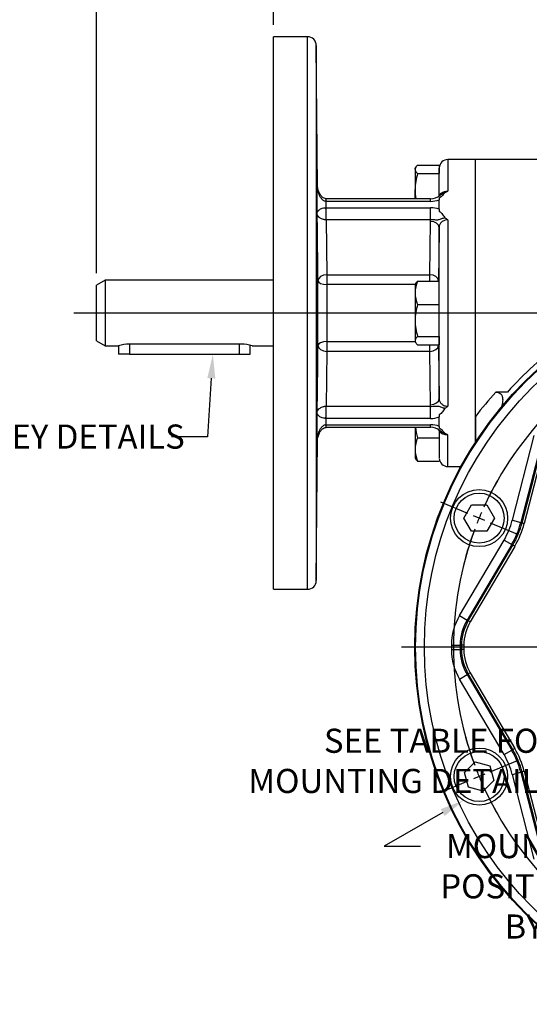
# Model space of a CAD drawing. Units: millimetres. Extents: x 13 to 432, y -172 to 292.
# Drawn here: x 260 to 318, y 97 to 210 of the extents above; entities that cross this region are included whole.
import ezdxf
from ezdxf import colors
from ezdxf.entities.mleader import LeaderData, LeaderLine
from ezdxf.enums import TextEntityAlignment as Align
from ezdxf.lldxf.tags import DXFTag
from ezdxf.math import Vec2, Vec3

# ---------------------------------------------------------------- set-up
doc = ezdxf.new("R2010")
doc.units = ezdxf.units.MM
for name, color, linetype in [('2035942', 7, 'Continuous'), ('Default', 7, 'Continuous'), ('DV4_Default', 7, 'Continuous'), ('HSM8X20ZP', 7, 'Continuous'), ('IW-00830-1-2', 7, 'Continuous'), ('IW3A370_3', 7, 'Continuous'), ('IW3C120-1', 7, 'Continuous'), ('K5X5X30', 7, 'Continuous'), ('SCM8X20CF-P', 7, 'Continuous')]:
    doc.layers.add(name, color=color, linetype=linetype)
doc.styles.add('SEACAD_Arial_Narrow', font='ARIALN.TTF')
tags = doc.linetypes.add('CENTER2', pattern=[28.575, 19.05, -3.175, 3.175, -3.175]).pattern_tags.tags
tags[10:11] = [DXFTag(74, 4), DXFTag(75, 0), DXFTag(340, '0'), DXFTag(46, 0.0), DXFTag(50, 0.0), DXFTag(44, 0.0), DXFTag(45, 0.0)]
tags[8:9] = [DXFTag(74, 4), DXFTag(75, 0), DXFTag(340, '0'), DXFTag(46, 0.0), DXFTag(50, 0.0), DXFTag(44, 0.0), DXFTag(45, 0.0)]
tags[6:7] = [DXFTag(74, 4), DXFTag(75, 0), DXFTag(340, '0'), DXFTag(46, 0.0), DXFTag(50, 0.0), DXFTag(44, 0.0), DXFTag(45, 0.0)]
tags[4:5] = [DXFTag(74, 4), DXFTag(75, 0), DXFTag(340, '0'), DXFTag(46, 0.0), DXFTag(50, 0.0), DXFTag(44, 0.0), DXFTag(45, 0.0)]
doc.dimstyles.new('RG_-_ISO', dxfattribs={"dimtxt": 2.75, "dimasz": 2.75, "dimexe": 1.375, "dimexo": 1.375, "dimgap": 0.6875, "dimtad": 1, "dimdec": 0, "dimlfac": 2, "dimdsep": 46, "dimtxsty": 'SEACAD_Arial_Narrow', "dimblk1": '_SE_FILLED', "dimblk2": '_SE_FILLED', "dimsah": 1, "dimcen": 1.375, "dimadec": 0, "dimazin": 0, "dimtfac": 0.75, "dimtdec": 0, "dimtofl": 0, "dimtmove": 0, "dimatfit": 3, "dimfxl": 1, "dimtolj": 1, "dimarcsym": 0})

# ---------------------------------------------------------------- blocks, each defined once
blk = doc.blocks.new('SE6')
at = {"layer": '2035942', "color": 7, "linetype": 'Continuous'}
for p, q in [((311.84, 164.48), (311.84, 193.78)), ((321.74, 193.78), (311.84, 193.78)), ((315.51, 167.26), (314.17, 167.26)), ((311.84, 164.48), (311.84, 161.55))]:
    blk.add_line(p, q, dxfattribs=at)
for centre, radius, start, end in [((347.84, 138.17), 43.5, 126.8699, 138.0152), ((344.54, 139.52), 41.13, 137.5835, 142.6477), ((344.54, 139.8), 39.27, 146.3666, 151.4367)]:
    blk.add_arc(centre, radius, start, end, dxfattribs=at)
blk.add_open_spline([(314.17, 167.26), (314.26, 167.26), (314.35, 167.25), (314.53, 167.2), (314.61, 167.17), (314.71, 167.08), (314.74, 167.05), (314.8, 166.98), (314.82, 166.94), (314.89, 166.82), (314.91, 166.74), (314.95, 166.56), (314.96, 166.47), (314.96, 166.29), (314.95, 166.2), (314.92, 165.94), (314.88, 165.77), (314.82, 165.54), (314.8, 165.48), (314.78, 165.42)], degree=3, knots=[0, 0, 0, 0, 0.0625, 0.0625, 0.125, 0.125, 0.15625, 0.15625, 0.1875, 0.1875, 0.25, 0.25, 0.3125, 0.3125, 0.375, 0.375, 0.5, 0.5, 0.5444134, 0.5444134, 0.5444134, 0.5444134], dxfattribs=at)
blk.add_open_spline([(310.05, 158.58), (310.07, 158.55), (310.09, 158.52), (310.11, 158.49)], degree=3, dxfattribs=at)
at = {"layer": 'Default', "color": 7, "linetype": 'CENTER2'}
for start, end in [(114.5463, 155.4537), (159.5463, 200.4537), (204.5463, 245.4537)]:
    blk.add_arc((347.84, 138.17), 38.5, start, end, dxfattribs=at)
at = {"layer": 'DV4_Default', "color": 7, "linetype": 'CENTER2'}
for p, q in [((393.6, 176.28), (266.1, 176.28)), ((311, 153.42), (307.89, 154.72)), ((312.91, 152.64), (311.64, 153.16)), ((313.54, 152.37), (316.66, 151.08)), ((346.47, 138.17), (303.44, 138.17)), ((313.54, 123.96), (316.66, 125.25)), ((312.91, 123.69), (311.64, 123.17)), ((311, 122.91), (307.89, 121.61))]:
    blk.add_line(p, q, dxfattribs=at)
for start, end in [(150.431, 155.4537), (156.4769, 158.5231), (159.5463, 164.569), (195.431, 200.4537), (201.4769, 203.5231), (204.5463, 209.569)]:
    blk.add_arc((347.84, 138.17), 38.5, start, end, dxfattribs=at)
at = {"layer": 'HSM8X20ZP', "color": 7, "linetype": 'Continuous'}
for p, q in [((305.26, 193.15), (307.72, 193.15)), ((307.72, 193.15), (307.72, 192.18)), ((305.04, 192.9), (304.97, 192.78)), ((304.97, 192.67), (304.97, 192.78)), ((304.97, 192.67), (304.97, 190.37)), ((305.26, 192.18), (307.72, 192.18)), ((304.97, 189.31), (304.97, 190.37)), ((305.04, 179.65), (304.97, 179.53)), ((305.26, 179.9), (307.72, 179.9)), ((304.97, 179.53), (304.97, 178.58)), ((304.97, 178.58), (304.97, 175.44)), ((305.26, 177.25), (307.72, 177.25)), ((304.97, 175.44), (304.97, 173.14)), ((304.97, 173.14), (304.97, 173.03)), ((304.97, 173.03), (305.04, 172.91)), ((305.26, 173.62), (307.72, 173.62)), ((307.72, 173.62), (307.72, 172.65)), ((305.26, 172.65), (307.72, 172.65)), ((304.97, 163.25), (304.97, 160.73)), ((305.26, 162.06), (307.72, 162.06)), ((304.97, 160.73), (304.97, 159.78)), ((304.97, 159.78), (305.04, 159.66)), ((305.26, 159.4), (307.72, 159.4))]:
    blk.add_line(p, q, dxfattribs=at)
for centre, radius, start, end in [((311.23, 190.3), 6.26, 162.4758, 179.3261), ((311.15, 190.43), 6.18, 180.5552, 190.4917), ((308.45, 178.51), 3.48, 156.4155, 178.9031), ((308.45, 178.64), 3.48, 181.0871, 203.5943), ((311.23, 175.36), 6.26, 162.4758, 179.3261), ((311.15, 175.5), 6.18, 180.5552, 197.643), ((311.15, 163.93), 6.18, 186.3196, 197.643), ((308.45, 160.66), 3.48, 156.4155, 178.9031), ((308.45, 160.8), 3.48, 181.0871, 203.5943)]:
    blk.add_arc(centre, radius, start, end, dxfattribs=at)
for points, knots in [([(305.26, 193.15), (305.17, 193.07), (305.1, 192.99), (305, 192.83), (304.97, 192.75), (304.97, 192.67)], [0, 0, 0, 0, 0.5, 0.5, 1, 1, 1, 1]), ([(304.97, 192.67), (304.97, 192.63), (304.98, 192.58), (305, 192.5), (305.02, 192.46), (305.1, 192.34), (305.17, 192.26), (305.26, 192.18)], [0, 0, 0, 0, 0.25, 0.25, 0.5, 0.5, 1, 1, 1, 1]), ([(305.04, 179.64), (305.04, 179.65), (305.04, 179.66), (305.1, 179.74), (305.17, 179.82), (305.26, 179.9)], [0.459166, 0.459166, 0.459166, 0.459166, 0.5, 0.5, 1, 1, 1, 1]), ([(305.26, 173.62), (305.17, 173.54), (305.1, 173.46), (305, 173.3), (304.97, 173.22), (304.97, 173.14)], [0, 0, 0, 0, 0.5, 0.5, 1, 1, 1, 1]), ([(304.97, 173.14), (304.97, 173.1), (304.98, 173.06), (305, 172.97), (305.02, 172.93), (305.1, 172.81), (305.17, 172.73), (305.26, 172.65)], [0, 0, 0, 0, 0.25, 0.25, 0.5, 0.5, 1, 1, 1, 1]), ([(305.26, 159.4), (305.17, 159.48), (305.1, 159.56), (305.04, 159.65), (305.04, 159.66), (305.04, 159.66)], [0, 0, 0, 0, 0.5, 0.5, 0.5403639, 0.5403639, 0.5403639, 0.5403639])]:
    blk.add_open_spline(points, degree=3, knots=knots, dxfattribs=at)
at = {"layer": 'IW-00830-1-2', "color": 7, "linetype": 'Continuous'}
for p, q in [((316.06, 152.65), (318.56, 162.33)), ((319.53, 162.08), (317.02, 152.4)), ((317.17, 152.37), (319.67, 162.04)), ((319.92, 161.98), (317.42, 152.3)), ((316.06, 152.65), (317.02, 152.4)), ((317.02, 152.4), (317.17, 152.37)), ((317.17, 152.37), (317.42, 152.3)), ((310.05, 141.79), (315.12, 150.4)), ((315.98, 149.89), (310.91, 141.28)), ((311.04, 141.2), (316.11, 149.81)), ((316.33, 149.68), (311.26, 141.07)), ((315.12, 150.4), (315.98, 149.89)), ((316.11, 149.81), (315.98, 149.89)), ((316.33, 149.68), (316.11, 149.81)), ((310.05, 141.79), (310.91, 141.28)), ((310.91, 141.28), (311.04, 141.2)), ((311.26, 141.07), (311.04, 141.2)), ((309.12, 138.41), (310.12, 138.41)), ((310.27, 138.41), (310.12, 138.41)), ((310.52, 138.41), (310.27, 138.41)), ((309.12, 137.92), (310.12, 137.92)), ((310.12, 137.92), (310.27, 137.92)), ((310.52, 137.93), (310.27, 137.92)), ((310.05, 134.54), (310.91, 135.05)), ((311.04, 135.13), (310.91, 135.05)), ((310.91, 135.05), (315.98, 126.44)), ((311.26, 135.26), (311.04, 135.13)), ((316.11, 126.52), (311.04, 135.13)), ((311.26, 135.26), (316.33, 126.65)), ((315.12, 125.93), (310.05, 134.54)), ((315.12, 125.93), (315.98, 126.44)), ((315.98, 126.44), (316.11, 126.52)), ((316.33, 126.65), (316.11, 126.52)), ((316.06, 123.68), (317.02, 123.93)), ((318.56, 114), (316.06, 123.68)), ((317.17, 123.96), (317.02, 123.93)), ((317.02, 123.93), (319.53, 114.25)), ((317.42, 124.03), (317.17, 123.96)), ((319.67, 114.29), (317.17, 123.96)), ((317.42, 124.03), (319.92, 114.35))]:
    blk.add_line(p, q, dxfattribs=at)
for radius in [42.9, 42.81, 41.81]:
    blk.add_circle((347.84, 138.17), radius, dxfattribs=at)
for centre, radius, start, end in [((307.56, 154.85), 8.77, 329.4901, 345.5099), ((307.56, 154.85), 9.77, 329.4901, 345.5099), ((307.56, 154.85), 9.92, 329.4901, 345.5099), ((307.56, 154.85), 10.18, 329.4901, 345.5099), ((315.84, 138.37), 6.73, 149.4901, 179.6318), ((315.84, 138.37), 5.73, 149.4901, 179.6318), ((315.84, 138.37), 5.58, 149.4901, 179.6318), ((315.84, 138.37), 5.32, 149.4901, 179.6318), ((347.84, 138.17), 38.73, 179.6318, 180.3682), ((347.84, 138.17), 37.73, 179.6318, 180.3682), ((347.84, 138.17), 37.58, 179.6318, 180.3682), ((347.84, 138.17), 37.32, 179.6318, 180.3682), ((315.84, 137.96), 6.73, 180.3682, 210.5099), ((315.84, 137.96), 5.73, 180.3682, 210.5099), ((315.84, 137.96), 5.58, 180.3682, 210.5099), ((315.84, 137.96), 5.32, 180.3682, 210.5099), ((307.56, 121.48), 8.77, 14.4901, 30.5099), ((307.56, 121.48), 9.77, 14.4901, 30.5099), ((307.56, 121.48), 9.92, 14.4901, 30.5099), ((307.56, 121.48), 10.18, 14.4901, 30.5099)]:
    blk.add_arc(centre, radius, start, end, dxfattribs=at)
at = {"layer": 'IW3A370_3', "color": 7, "linetype": 'Continuous'}
for p, q in [((288.84, 144.78), (288.84, 207.78)), ((292.72, 207.78), (288.84, 207.78)), ((292.72, 144.78), (292.72, 207.78)), ((293.72, 206.79), (293.72, 145.77)), ((293.86, 190.67), (293.72, 206.79)), ((308.72, 193.78), (308.72, 190.18)), ((311.84, 193.78), (308.72, 193.78)), ((311.84, 161.51), (311.84, 193.78)), ((307.72, 189.59), (307.72, 192.79)), ((294.82, 189.01), (294.82, 188.29)), ((294.84, 189.01), (294.82, 189.01)), ((294.84, 189.01), (294.84, 189.31)), ((306.73, 189.31), (294.84, 189.31)), ((306.73, 189.01), (294.84, 189.01)), ((306.73, 189.01), (306.73, 189.31)), ((307.73, 189.38), (307.73, 189.19)), ((307.73, 188.65), (307.73, 189.19)), ((307.73, 188.11), (307.73, 188.65)), ((294.82, 188.29), (294.84, 188.29)), ((294.84, 188.29), (306.73, 188.29)), ((294.84, 186.9), (294.84, 188.29)), ((306.73, 186.9), (306.73, 188.29)), ((307.73, 188.11), (307.73, 187.88)), ((294.84, 186.9), (294.83, 186.9)), ((294.84, 186.9), (294.91, 180.65)), ((306.73, 186.9), (294.84, 186.9)), ((306.65, 180.65), (306.72, 186.72)), ((306.72, 186.72), (306.73, 186.9)), ((308.72, 186.91), (308.72, 165.65)), ((307.72, 166.52), (307.72, 186.04)), ((293.91, 172.59), (293.91, 179.96)), ((294.91, 180.65), (306.65, 180.65)), ((294.91, 180.65), (294.91, 179.53)), ((306.65, 179.9), (306.65, 180.65)), ((307.65, 179.96), (307.65, 179.9)), ((304.97, 179.53), (294.91, 179.53)), ((294.91, 179.53), (294.91, 173.02)), ((294.91, 173.02), (304.97, 173.02)), ((294.91, 173.02), (294.91, 171.91)), ((294.91, 171.91), (294.84, 165.65)), ((306.65, 171.91), (294.91, 171.91)), ((306.65, 171.91), (306.65, 172.65)), ((306.72, 165.83), (306.65, 171.91)), ((307.65, 172.65), (307.65, 172.59)), ((294.83, 165.65), (294.84, 165.65)), ((294.84, 165.65), (306.73, 165.65)), ((294.84, 164.26), (294.84, 165.65)), ((306.73, 165.65), (306.72, 165.83)), ((306.73, 164.26), (306.73, 165.65)), ((294.82, 164.26), (294.82, 163.54)), ((294.84, 164.26), (294.82, 164.26)), ((306.73, 164.26), (294.84, 164.26)), ((307.73, 164.67), (307.73, 164.44)), ((307.73, 163.9), (307.73, 164.44)), ((307.73, 163.36), (307.73, 163.9)), ((294.82, 163.54), (294.84, 163.54)), ((294.84, 163.54), (306.73, 163.54)), ((294.84, 163.25), (294.84, 163.54)), ((294.84, 163.25), (306.73, 163.25)), ((306.73, 163.25), (306.73, 163.54)), ((307.72, 162.96), (307.72, 159.77)), ((307.73, 163.36), (307.73, 163.18)), ((293.72, 145.77), (293.86, 161.85)), ((308.72, 158.78), (308.72, 162.38)), ((308.72, 158.78), (310.16, 158.78)), ((288.84, 144.78), (292.72, 144.78))]:
    blk.add_line(p, q, dxfattribs=at)
for centre, radius, start, end in [((292.72, 206.78), 1, 0.5, 90), ((308.72, 192.78), 1, 90, 176.0789), ((-769.86, 189.35), 1063.68, 359.90708, 0.09292), ((305.55, 195.5), 6.19, 297.6184, 300.7748), ((306.8, 190.82), 1.51, 267.5777, 311.948), ((306.74, 191.77), 2.76, 269.8094, 290.8722), ((306.74, 185.53), 2.76, 69.1278, 90.1906), ((305.76, 183.11), 4.81, 52.0906, 56.4589), ((305.76, 169.44), 4.81, 303.5411, 307.9094), ((-769.88, 163.2), 1063.7, 359.90708, 0.09292), ((306.74, 167.02), 2.76, 269.8094, 290.8722), ((306.74, 160.78), 2.76, 69.1278, 90.1906), ((306.78, 161.72), 1.53, 48.604, 91.8304), ((305.55, 157.06), 6.19, 59.2252, 62.3816), ((308.72, 159.78), 1, 183.9211, 270), ((292.72, 145.78), 1, 270, 359.5)]:
    blk.add_arc(centre, radius, start, end, dxfattribs=at)
for centre, major_axis, ratio, start_param, end_param in [((294.82, 188.31), (-0.005, -1), 0.005398, 3.140461, 3.927005), ((294.82, 188.31), (-0.005, -1), 0.005398, 2.39118, 3.14363), ((294.82, 187.58), (0.005, -1), 0.005398, 0.820355, 2.35618), ((306.72, 186.04), (1, -0.012), 0.681973, 0.009624, 1.578791), ((294.91, 179.97), (-1, -0.011), 0.681976, 4.704806, 6.272436), ((294.91, 179.97), (-1, 0), 0.433977, 0.008727, 1.570796), ((306.65, 179.97), (1, -0.011), 0.681976, 0.01075, 1.578379), ((306.65, 179.97), (1, 0), 0.433977, 6.135408, 6.274459), ((294.91, 172.59), (-1, 0), 0.433977, 4.712389, 6.274459), ((294.91, 172.59), (1, -0.011), 0.681976, 3.152342, 4.719972), ((306.65, 172.59), (-1, -0.011), 0.681976, 1.563214, 3.130843), ((306.65, 172.59), (1, 0), 0.433977, 0.008727, 0.147778), ((306.72, 166.51), (-1, -0.012), 0.681973, 1.562802, 3.131969), ((294.82, 164.97), (-0.005, -1), 0.005398, 0.785413, 2.321238), ((294.82, 164.25), (-0.005, 1), 0.005398, 2.35618, 3.139365), ((294.82, 164.25), (-0.005, 1), 0.005398, 3.142852, 3.892005)]:
    blk.add_ellipse(centre, major_axis=major_axis, ratio=ratio, start_param=start_param, end_param=end_param, dxfattribs=at)
for points, knots in [([(293.75, 196.93), (293.74, 196.93), (293.74, 196.65), (293.74, 195.68), (293.74, 195), (293.75, 193.63), (293.76, 192.94), (293.77, 191.96), (293.77, 191.68), (293.78, 191.68)], [0, 0, 0, 0, 0.125, 0.125, 0.25, 0.25, 0.375, 0.375, 0.4999554, 0.4999554, 0.4999554, 0.4999554]), ([(294.82, 189.01), (294.77, 189.01), (294.72, 189.02), (294.61, 189.06), (294.57, 189.08), (294.43, 189.17), (294.36, 189.25), (294.23, 189.41), (294.18, 189.5), (294.09, 189.68), (294.05, 189.78), (293.95, 190.07), (293.9, 190.27), (293.84, 190.67), (293.82, 190.87), (293.82, 191.08)], [0, 0, 0, 0, 0.0625, 0.0625, 0.125, 0.125, 0.25, 0.25, 0.375, 0.375, 0.5, 0.5, 0.75, 0.75, 1, 1, 1, 1]), ([(294.83, 189.31), (294.79, 189.31), (294.68, 189.32), (294.48, 189.42), (294.27, 189.62), (294.08, 189.93), (293.92, 190.3), (293.84, 190.71), (293.83, 190.95), (293.82, 191.08)], [0, 0, 0, 0, 0.054002, 0.152716, 0.290178, 0.451616, 0.638668, 0.846155, 1, 1, 1, 1]), ([(307.72, 189.59), (307.72, 189.67), (307.74, 189.74), (307.81, 189.84), (307.84, 189.88), (307.91, 189.94), (307.96, 189.97), (308.05, 190.03), (308.1, 190.05), (308.2, 190.1), (308.26, 190.12), (308.45, 190.16), (308.58, 190.18), (308.72, 190.18)], [0, 0, 0, 0, 0.25, 0.25, 0.375, 0.375, 0.5, 0.5, 0.625, 0.625, 0.75, 0.75, 1, 1, 1, 1]), ([(308.42, 190.01), (308.34, 189.97), (308.29, 189.92), (308.19, 189.81), (308.15, 189.75), (308, 189.58), (307.88, 189.47), (307.73, 189.38)], [0, 0, 0, 0, 0.25, 0.25, 0.5, 0.5, 1, 1, 1, 1]), ([(307.8, 189.69), (307.86, 189.74), (307.91, 189.78), (308.1, 189.91), (308.25, 189.98), (308.42, 190.01)], [0.642532, 0.642532, 0.642532, 0.642532, 0.75, 0.75, 1, 1, 1, 1]), ([(293.82, 187.63), (293.82, 187.69), (293.84, 187.76), (293.9, 187.89), (293.95, 187.95), (294.05, 188.04), (294.09, 188.07), (294.18, 188.13), (294.23, 188.16), (294.36, 188.21), (294.43, 188.24), (294.57, 188.27), (294.61, 188.28), (294.72, 188.29), (294.77, 188.29), (294.82, 188.29)], [0, 0, 0, 0, 0.25, 0.25, 0.5, 0.5, 0.625, 0.625, 0.75, 0.75, 0.875, 0.875, 0.9375, 0.9375, 1, 1, 1, 1]), ([(293.91, 179.96), (293.91, 180.19), (293.91, 180.41), (293.9, 180.64), (293.88, 182.59), (293.86, 184.54), (293.84, 186.49), (293.83, 186.87), (293.83, 187.25), (293.82, 187.63)], [0, 0, 0, 0, 0.088282, 0.088282, 0.088282, 0.851423, 0.851423, 0.851423, 1, 1, 1, 1]), ([(294.83, 186.9), (294.78, 186.9), (294.72, 186.91), (294.62, 186.92), (294.57, 186.93), (294.44, 186.96), (294.37, 186.98), (294.24, 187.04), (294.19, 187.07), (294.09, 187.14), (294.05, 187.17), (293.95, 187.27), (293.9, 187.34), (293.84, 187.48), (293.82, 187.56), (293.82, 187.63)], [0, 0, 0, 0, 0.0625, 0.0625, 0.125, 0.125, 0.25, 0.25, 0.375, 0.375, 0.5, 0.5, 0.75, 0.75, 1, 1, 1, 1]), ([(307.73, 187.88), (307.88, 187.78), (308, 187.66), (308.15, 187.45), (308.19, 187.38), (308.28, 187.24), (308.34, 187.17), (308.42, 187.12)], [0, 0, 0, 0, 0.5, 0.5, 0.75, 0.75, 1, 1, 1, 1]), ([(308.42, 187.12), (308.25, 187.1), (308.11, 187.05), (307.9, 186.98), (307.84, 186.96), (307.72, 186.92), (307.66, 186.9), (307.54, 186.88), (307.48, 186.88), (307.36, 186.88), (307.29, 186.89), (307.07, 186.91), (306.9, 186.92), (306.73, 186.9)], [0, 0, 0, 0, 0.25, 0.25, 0.375, 0.375, 0.5, 0.5, 0.625, 0.625, 0.75, 0.75, 1, 1, 1, 1]), ([(308.72, 186.91), (308.65, 186.91), (308.58, 186.9), (308.45, 186.88), (308.39, 186.86), (308.26, 186.82), (308.21, 186.79), (308.1, 186.72), (308.05, 186.69), (307.91, 186.57), (307.84, 186.47), (307.77, 186.31), (307.75, 186.26), (307.72, 186.15), (307.72, 186.09), (307.72, 186.04)], [0, 0, 0, 0, 0.125, 0.125, 0.25, 0.25, 0.375, 0.375, 0.5, 0.5, 0.75, 0.75, 0.875, 0.875, 1, 1, 1, 1]), ([(307.72, 186.04), (307.71, 185.55), (307.7, 185.06), (307.7, 184.57), (307.68, 183.04), (307.66, 181.5), (307.65, 179.96)], [0, 0, 0, 0, 0.240783, 0.240783, 0.240783, 1, 1, 1, 1]), ([(293.82, 164.93), (293.83, 165.41), (293.83, 165.9), (293.84, 166.39), (293.86, 168.34), (293.89, 170.29), (293.91, 172.24), (293.91, 172.36), (293.91, 172.47), (293.91, 172.59)], [0, 0, 0, 0, 0.190785, 0.190785, 0.190785, 0.953927, 0.953927, 0.953927, 1, 1, 1, 1]), ([(307.65, 172.59), (307.65, 172.11), (307.66, 171.62), (307.66, 171.13), (307.68, 169.59), (307.7, 168.06), (307.72, 166.52)], [0, 0, 0, 0, 0.240783, 0.240783, 0.240783, 1, 1, 1, 1]), ([(307.72, 166.52), (307.72, 166.41), (307.74, 166.3), (307.81, 166.14), (307.84, 166.09), (307.91, 165.99), (307.96, 165.95), (308.05, 165.87), (308.1, 165.83), (308.2, 165.77), (308.26, 165.74), (308.45, 165.67), (308.58, 165.65), (308.72, 165.65)], [0, 0, 0, 0, 0.25, 0.25, 0.375, 0.375, 0.5, 0.5, 0.625, 0.625, 0.75, 0.75, 1, 1, 1, 1]), ([(293.82, 164.93), (293.82, 165), (293.84, 165.07), (293.9, 165.21), (293.95, 165.28), (294.05, 165.39), (294.09, 165.42), (294.19, 165.48), (294.24, 165.51), (294.37, 165.57), (294.44, 165.6), (294.57, 165.63), (294.62, 165.64), (294.72, 165.65), (294.78, 165.65), (294.83, 165.65)], [0, 0, 0, 0, 0.25, 0.25, 0.5, 0.5, 0.625, 0.625, 0.75, 0.75, 0.875, 0.875, 0.9375, 0.9375, 1, 1, 1, 1]), ([(306.73, 165.65), (306.82, 165.64), (306.9, 165.64), (307.06, 165.65), (307.14, 165.65), (307.29, 165.67), (307.35, 165.67), (307.48, 165.68), (307.54, 165.67), (307.66, 165.66), (307.72, 165.64), (307.84, 165.6), (307.9, 165.58), (308.1, 165.51), (308.25, 165.46), (308.42, 165.43)], [0, 0, 0, 0, 0.125, 0.125, 0.25, 0.25, 0.375, 0.375, 0.5, 0.5, 0.625, 0.625, 0.75, 0.75, 1, 1, 1, 1]), ([(308.42, 165.43), (308.34, 165.38), (308.29, 165.32), (308.19, 165.18), (308.15, 165.1), (308, 164.9), (307.88, 164.78), (307.73, 164.67)], [0, 0, 0, 0, 0.25, 0.25, 0.5, 0.5, 1, 1, 1, 1]), ([(294.82, 164.26), (294.77, 164.26), (294.72, 164.27), (294.61, 164.28), (294.57, 164.29), (294.43, 164.32), (294.36, 164.34), (294.23, 164.39), (294.18, 164.42), (294.09, 164.48), (294.05, 164.51), (293.95, 164.61), (293.9, 164.67), (293.84, 164.8), (293.82, 164.86), (293.82, 164.93)], [0, 0, 0, 0, 0.0625, 0.0625, 0.125, 0.125, 0.25, 0.25, 0.375, 0.375, 0.5, 0.5, 0.75, 0.75, 1, 1, 1, 1]), ([(293.82, 161.48), (293.82, 161.68), (293.84, 161.88), (293.9, 162.29), (293.95, 162.49), (294.05, 162.78), (294.09, 162.87), (294.18, 163.06), (294.23, 163.14), (294.36, 163.31), (294.43, 163.38), (294.57, 163.47), (294.61, 163.5), (294.72, 163.53), (294.77, 163.54), (294.82, 163.54)], [0, 0, 0, 0, 0.25, 0.25, 0.5, 0.5, 0.625, 0.625, 0.75, 0.75, 0.875, 0.875, 0.9375, 0.9375, 1, 1, 1, 1]), ([(293.82, 161.48), (293.82, 161.56), (293.83, 161.79), (293.9, 162.19), (294.06, 162.59), (294.26, 162.92), (294.47, 163.12), (294.68, 163.24), (294.79, 163.24), (294.83, 163.24)], [0, 0, 0, 0, 0.103535, 0.32789, 0.536606, 0.697889, 0.841997, 0.945194, 1, 1, 1, 1]), ([(308.72, 162.38), (308.65, 162.38), (308.58, 162.38), (308.45, 162.4), (308.39, 162.41), (308.26, 162.44), (308.21, 162.46), (308.1, 162.5), (308.05, 162.53), (307.91, 162.61), (307.84, 162.68), (307.77, 162.78), (307.75, 162.82), (307.72, 162.89), (307.72, 162.93), (307.72, 162.96)], [0, 0, 0, 0, 0.125, 0.125, 0.25, 0.25, 0.375, 0.375, 0.5, 0.5, 0.75, 0.75, 0.875, 0.875, 1, 1, 1, 1]), ([(307.73, 163.18), (307.88, 163.09), (308, 162.98), (308.15, 162.81), (308.19, 162.75), (308.28, 162.64), (308.34, 162.58), (308.42, 162.54)], [0, 0, 0, 0, 0.5, 0.5, 0.75, 0.75, 1, 1, 1, 1]), ([(308.42, 162.54), (308.25, 162.58), (308.11, 162.64), (307.91, 162.77), (307.85, 162.82), (307.8, 162.86)], [0, 0, 0, 0, 0.25, 0.25, 0.3612835, 0.3612835, 0.3612835, 0.3612835]), ([(293.78, 160.87), (293.77, 160.87), (293.77, 160.59), (293.76, 159.62), (293.75, 158.93), (293.74, 157.56), (293.74, 156.88), (293.74, 155.9), (293.74, 155.62), (293.75, 155.62)], [0, 0, 0, 0, 0.125, 0.125, 0.25, 0.25, 0.375, 0.375, 0.4999464, 0.4999464, 0.4999464, 0.4999464])]:
    blk.add_open_spline(points, degree=3, knots=knots, dxfattribs=at)
at = {"layer": 'IW3C120-1', "color": 7, "linetype": 'Continuous'}
for p, q in [((269.67, 180.03), (268.67, 179.45)), ((269.67, 180.03), (269.67, 172.53)), ((288.84, 180.03), (269.67, 180.03)), ((268.67, 173.11), (268.67, 179.45)), ((268.67, 173.11), (269.67, 172.53)), ((269.67, 172.53), (271.17, 172.53)), ((285.17, 172.74), (272.42, 172.74)), ((286.41, 172.53), (288.84, 172.53))]:
    blk.add_line(p, q, dxfattribs=at)
for centre, start, end in [((272.47, 168.72), 90.6565, 108.8147), ((285.13, 168.72), 71.1853, 89.3435)]:
    blk.add_arc(centre, 4.02, start, end, dxfattribs=at)
at = {"layer": 'K5X5X30', "color": 7, "linetype": 'Continuous'}
for p, q in [((271.17, 172.53), (271.17, 171.58)), ((272.42, 172.74), (272.42, 171.58)), ((284.92, 172.74), (284.92, 171.58)), ((286.17, 171.58), (286.17, 172.6)), ((272.42, 171.58), (271.17, 171.58)), ((272.42, 171.58), (284.92, 171.58)), ((284.92, 171.58), (286.17, 171.58))]:
    blk.add_line(p, q, dxfattribs=at)
at = {"layer": 'SCM8X20CF-P', "color": 7, "linetype": 'Continuous'}
for p, q in [((310.54, 152.9), (311.41, 154.4)), ((311.41, 154.4), (313.14, 154.4)), ((313.14, 154.4), (314.01, 152.9)), ((311.41, 151.4), (310.54, 152.9)), ((314.01, 152.9), (313.14, 151.4)), ((313.14, 151.4), (311.41, 151.4)), ((310.6, 123.88), (311.83, 125.1)), ((311.83, 125.1), (313.5, 124.66)), ((313.5, 124.66), (313.95, 122.98)), ((311.05, 122.21), (310.6, 123.88)), ((313.95, 122.98), (312.72, 121.76)), ((312.72, 121.76), (311.05, 122.21))]:
    blk.add_line(p, q, dxfattribs=at)
for centre, radius in [((312.27, 152.9), 3.25), ((312.27, 152.9), 2.85), ((312.27, 123.43), 3.25), ((312.27, 123.43), 2.85)]:
    blk.add_circle(centre, radius, dxfattribs=at)
blk = doc.blocks.new('DMBLK90')
at = {"layer": 'Default', "linetype": 'Continuous'}
for points in [[(271.42, 227.93), (268.67, 227.47), (271.42, 227.01)], [(286.09, 227.93), (286.09, 227.01), (288.84, 227.47)]]:
    blk.add_hatch(color=7, dxfattribs=at).paths.add_polyline_path(points)
at = {"layer": 'Default', "color": 7, "linetype": 'Continuous'}
for p, q in [((268.67, 180.83), (268.67, 228.85)), ((288.84, 209.15), (288.84, 228.85)), ((268.67, 227.47), (288.84, 227.47))]:
    blk.add_line(p, q, dxfattribs=at)
at = {"layer": 'Default', "color": 7, "linetype": 'Continuous', "style": 'SEACAD_Arial_Narrow'}
for s, p in [('40', (273.73, 234.21)), ('[', (271.48, 230.91)), ('1.59"', (273.73, 230.91)), (']', (282.36, 230.91))]:
    blk.add_text(s, height=2.75, dxfattribs=at).set_placement(p, align=Align.TOP_LEFT)
blk = doc.blocks.new('_SE_FILLED')
at = {"color": 0}
blk.add_line((0, 0), (-1, 0), dxfattribs=at)
blk.add_solid([(0, 0), (-1, -0.1665), (-1, 0.1665), (0, 0)], dxfattribs=at)
blk = doc.blocks.new('DMBLK91')
at = {"layer": 'Default', "linetype": 'Continuous'}
for points in [[(206.63, 71.21), (206.63, 72.13), (203.88, 71.67)], [(237.88, 71.21), (240.63, 71.67), (237.88, 72.13)]]:
    blk.add_hatch(color=7, dxfattribs=at).paths.add_polyline_path(points)
at = {"layer": 'Default', "color": 7, "linetype": 'Continuous'}
for p, q in [((203.88, 110.29), (203.88, 70.29)), ((240.63, 99.47), (240.63, 70.29)), ((270.69, 71.67), (203.88, 71.67))]:
    blk.add_line(p, q, dxfattribs=at)
at = {"layer": 'Default', "color": 7, "linetype": 'Continuous', "style": 'SEACAD_Arial_Narrow'}
for s, p in [('74', (252.22, 78.41)), ('[', (249.97, 75.11)), ('2.89"', (252.22, 75.11)), (']', (260.85, 75.11)), ('MAX STEM ENTRY', (241.97, 70.98))]:
    blk.add_text(s, height=2.75, dxfattribs=at).set_placement(p, align=Align.TOP_LEFT)
blk = doc.blocks.new('DMBLK97')
at = {"layer": 'Default', "linetype": 'Continuous'}
for points in [[(291.59, 227.95), (288.84, 227.49), (291.59, 227.03)], [(345.09, 227.95), (345.09, 227.03), (347.84, 227.49)]]:
    blk.add_hatch(color=7, dxfattribs=at).paths.add_polyline_path(points)
at = {"layer": 'Default', "color": 7, "linetype": 'Continuous'}
for p, q in [((288.84, 209.15), (288.84, 228.87)), ((347.84, 183.94), (347.84, 228.87)), ((288.84, 227.49), (347.84, 227.49))]:
    blk.add_line(p, q, dxfattribs=at)
at = {"layer": 'Default', "color": 7, "linetype": 'Continuous', "style": 'SEACAD_Arial_Narrow'}
for s, p in [('118', (313.32, 234.23)), ('[', (311.07, 230.93)), ('4.65"', (313.32, 230.93)), (']', (321.94, 230.93))]:
    blk.add_text(s, height=2.75, dxfattribs=at).set_placement(p, align=Align.TOP_LEFT)

msp = doc.modelspace()

# ---------------------------------------------------------------- block references
at = {"layer": 'Default'}
msp.add_blockref('SE6', (0, 0), dxfattribs=at)

# ---------------------------------------------------------------- dimensions: what is measured, and where the dimension line sits
at = {"layer": 'Default', "color": 7, "linetype": 'Continuous'}
for base, p1, p2, text, picture, middle in [((288.84, 227.47), (268.67, 179.45), (288.84, 207.78), '\\A1;<> ', 'DMBLK90', (278.76, 227.47)), ((347.84, 227.49), (288.84, 207.78), (347.84, 138.17), '\\A1;<> ', 'DMBLK97', (318.34, 227.49)), ((203.87782152, 71.66897836), (240.62782152, 100.84533835), (203.87782152, 111.66517989), '\\A1;<> \\XMAX STEM ENTRY', 'DMBLK91', (241.01098064, 71.66897836))]:
    dim = msp.add_linear_dim(base=base, p1=p1, p2=p2, text=text, dimstyle='RG_-_ISO', override={"dimpost": '\\X'}, dxfattribs=at)
    dim.commit()
    dim.dimension.update_dxf_attribs({"geometry": picture, "text_midpoint": middle, "dimtype": 160})

# ---------------------------------------------------------------- leaders
ml = msp.add_multileader_mtext('Standard', dxfattribs=at)
ml.set_content('{\\pxsm0.9;\\fArial Narrow|b0||i0||c0|p34;\\W1.;SEE KEY DETAILS\\P}', color=256)
ml.set_leader_properties()
ml.build(insert=Vec2(0, 0))
ml.multileader.update_dxf_attribs({"dogleg_length": 4.12, "arrow_head_size": 2.75})
ctx = ml.context
ctx.base_point, ctx.char_height, ctx.arrow_head_size, ctx.landing_gap_size = Vec3(247.07, 162.8), 2.75, 2.75, 0.963
notes = []
notes.append((ctx, [(0, (1, 1, 0), (281.33, 162.17), (-1, 0), 4.12, [(0, [(281.93, 171.58)], 0, [])])]))
ctx.mtext.insert = Vec3(249.07, 163.57)
ml = msp.add_multileader_mtext('Standard', dxfattribs=at)
ml.set_content('{\\pxsm0.9;\\fArial Narrow|b0||i0||c0|p34;\\W1.;SEE TABLE FOR\\PMOUNTING DETAILS\\P}', color=256)
ml.set_leader_properties()
ml.build(insert=Vec2(0, 0))
ml.multileader.update_dxf_attribs({"dogleg_length": 7.37, "arrow_head_size": 2.75})
ctx = ml.context
ctx.base_point, ctx.char_height, ctx.arrow_head_size, ctx.landing_gap_size = Vec3(288.64, 128.11), 2.75, 2.75, 0.963
ctx.text_align_type = 2
notes.append((ctx, [(0, (1, 1, 0), (329.73, 127.49), (-1, 0), 7.37, [(0, [(320.25, 138.17)], 0, [])])]))
ctx.mtext.insert, ctx.mtext.alignment = Vec3(321.4, 128.89), 3
ml = msp.add_multileader_mtext('Standard', dxfattribs=at)
ml.set_content('{\\pxsm0.9;\\fArial Narrow|b0||i0||c0|p34;\\W1.;MOUNTING HOLES CAN BE POSITIONED OFF CENTRES BY REMOVING 8 BOLTS INDICATED AND REPOSITIONING\\P}', color=256)
ml.set_leader_properties()
ml.build(insert=Vec2(0, 0))
ml.multileader.update_dxf_attribs({"dogleg_length": 4.12, "arrow_head_size": 2.75})
ctx = ml.context
ctx.base_point, ctx.char_height, ctx.arrow_head_size, ctx.landing_gap_size = Vec3(304.54, 116.1), 2.75, 2.75, 0.963
ctx.text_align_type = 2
notes.append((ctx, [(0, (1, 1, 0), (301.46, 115.48), (1, 0), 4.12, [(0, [(310.5, 120.71)], 0, [])])]))
ctx.mtext.insert, ctx.mtext.width, ctx.mtext.alignment = Vec3(354.97, 116.88), 52.3438, 3
for ctx, leaders in notes:
    for number, flags, end, landing, length, lines in leaders:
        leader = LeaderData()
        leader.index, (leader.has_last_leader_line, leader.has_dogleg_vector, leader.attachment_direction) = number, flags
        leader.last_leader_point, leader.dogleg_vector, leader.dogleg_length = Vec3(end), Vec3(landing), length
        for number, points, colour, breaks in lines:
            line = LeaderLine()
            line.index, line.vertices, line.color, line.breaks = number, Vec3.list(points), colors.encode_raw_color(colour), breaks
            leader.lines.append(line)
        ctx.leaders.append(leader)

doc.saveas('drawing.dxf')
